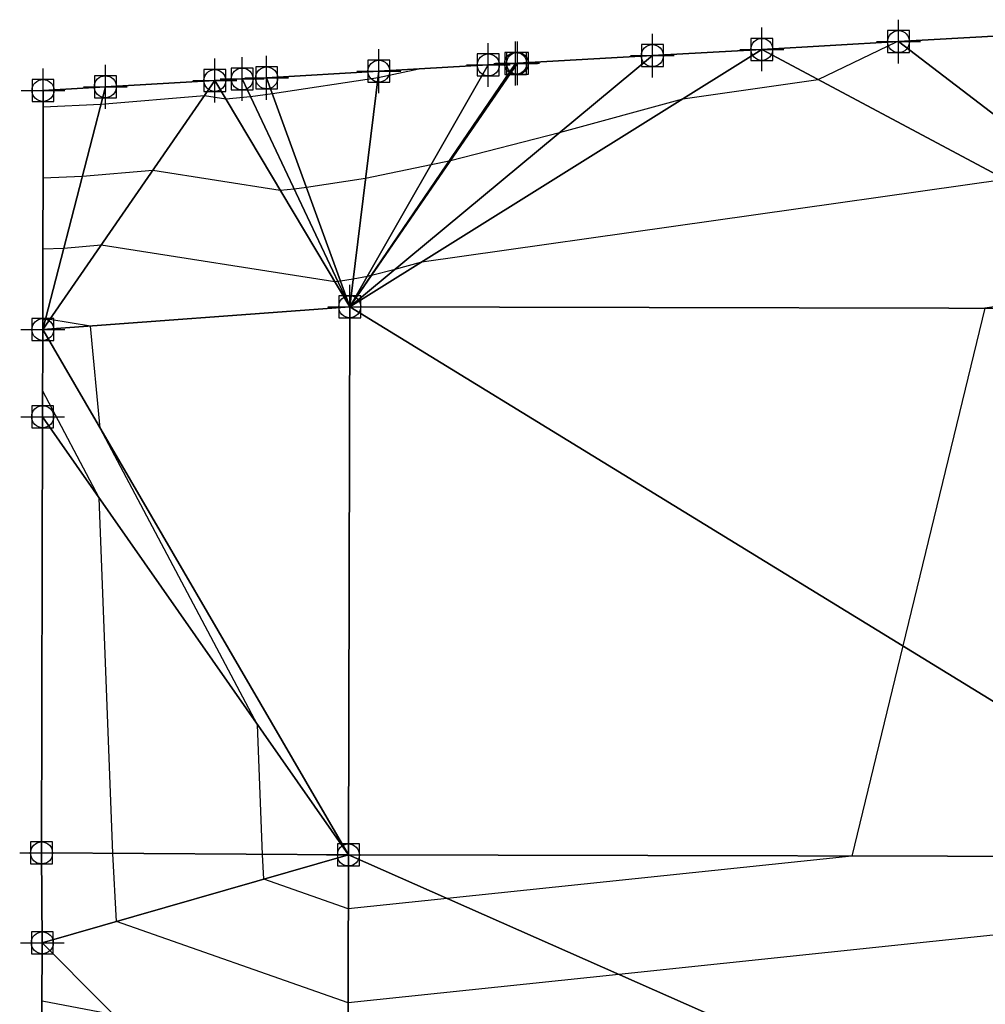
# Model space of a CAD drawing. Units: feet. Extents: x 2017598 to 2018819, y 13706239 to 13707724.
# Drawn here: x 2018186 to 2018274, y 13707414 to 13707504 of the extents above; entities that cross this region are included whole.
import ezdxf

# ---------------------------------------------------------------- set-up
doc = ezdxf.new("R2010")
doc.units = ezdxf.units.FT
doc.header["$MEASUREMENT"] = 0
doc.header["$PDMODE"] = 98
doc.header["$PDSIZE"] = 2
for name, color, linetype in [('C-TINN-BNDY', 54, 'Continuous'), ('C-TINN-EDGE', 138, 'Continuous'), ('C-TINN-PNTS', 204, 'Continuous')]:
    doc.layers.add(name, color=color, linetype=linetype)

msp = doc.modelspace()

# ---------------------------------------------------------------- linework, layer by layer
at = {"color": 104, "flags": 128}
for points, elevation in [([(2018187.775, 13707489.111), (2018191.37, 13707489.271), (2018197.8, 13707489.807), (2018209.429, 13707487.985), (2018210.693, 13707488.102), (2018211.812, 13707488.255), (2018217.222, 13707489.088), (2018223.204, 13707490.326), (2018224.846, 13707490.665), (2018224.96, 13707490.692), (2018234.919, 13707493.239), (2018246.168, 13707496.333), (2018258.531, 13707498.081), (2018265.678, 13707501.529)], 1054), ([(2018187.77, 13707482.627), (2018189.68, 13707482.712), (2018193.096, 13707482.996), (2018214.4, 13707479.658), (2018214.673, 13707479.683), (2018214.915, 13707479.717), (2018216.084, 13707479.896), (2018217.376, 13707480.164), (2018217.731, 13707480.237), (2018217.756, 13707480.243), (2018219.907, 13707480.793), (2018222.338, 13707481.462), (2018275.587, 13707488.989)], 1053), ([(2018292.643, 13707479.898), (2018273.723, 13707477.223), (2018266.253, 13707446.425), (2018261.605, 13707427.263), (2018224.657, 13707423.383), (2018215.637, 13707422.438), (2018207.923, 13707425.148), (2018207.811, 13707427.416), (2018207.356, 13707439.243), (2018193.006, 13707466.274), (2018192.108, 13707475.603), (2018188.391, 13707476.186), (2018187.99, 13707476.152), (2018187.766, 13707476.142)], 1052), ([(2018297.638, 13707422.47), (2018240.339, 13707416.453), (2018215.615, 13707413.864), (2018194.471, 13707421.291), (2018194.166, 13707427.506), (2018192.918, 13707459.923), (2018187.752, 13707469.655)], 1051)]:
    msp.add_lwpolyline(points, dxfattribs=dict(at, elevation=elevation))
at = {"color": 152, "flags": 128}
for points, elevation in [([(2018187.779, 13707495.595), (2018193.06, 13707495.831), (2018202.505, 13707496.617), (2018204.458, 13707496.311), (2018206.713, 13707496.521), (2018208.709, 13707496.794), (2018218.361, 13707498.279), (2018222.09, 13707499.051)], 1055), ([(2018194.249, 13707412.787), (2018187.688, 13707414.043)], 1050)]:
    msp.add_lwpolyline(points, dxfattribs=dict(at, elevation=elevation))
at = {"layer": 'C-TINN-BNDY'}
msp.add_polyline3d([(2018187.56, 13707390.301, 1047.775), (2018187.716, 13707419.354, 1050.498), (2018187.65, 13707427.55, 1050.522), (2018187.746, 13707467.331, 1050.642), (2018187.765, 13707475.28, 1051.867), (2018187.78, 13707497.088, 1055.23), (2018193.471, 13707497.424, 1055.243), (2018203.454, 13707497.991, 1055.202), (2018205.95, 13707498.133, 1055.192), (2018208.187, 13707498.23, 1055.168), (2018218.43, 13707498.843, 1055.061), (2018228.414, 13707499.411, 1054.894), (2018230.91, 13707499.552, 1054.852), (2018231.077, 13707499.562, 1054.849), (2018243.39, 13707500.262, 1054.564), (2018253.374, 13707500.83, 1054.302), (2018265.854, 13707501.539, 1053.996), (2018278.334, 13707502.249, 1053.73)], dxfattribs=at)
at = {"layer": 'C-TINN-EDGE'}
for points in [[(2018297.77, 13707477.165, 1051.699), (2018278.334, 13707502.249, 1053.73), (2018265.854, 13707501.539, 1053.996)], [(2018297.77, 13707477.165, 1051.699), (2018265.854, 13707501.539, 1053.996), (2018253.374, 13707500.83, 1054.302)], [(2018215.77, 13707477.363, 1052.724), (2018253.374, 13707500.83, 1054.302), (2018243.39, 13707500.262, 1054.564)], [(2018215.77, 13707477.363, 1052.724), (2018297.77, 13707477.165, 1051.699), (2018253.374, 13707500.83, 1054.302)], [(2018215.77, 13707477.363, 1052.724), (2018243.39, 13707500.262, 1054.564), (2018231.077, 13707499.562, 1054.849)], [(2018215.77, 13707477.363, 1052.724), (2018231.077, 13707499.562, 1054.849), (2018230.91, 13707499.552, 1054.852)], [(2018215.77, 13707477.363, 1052.724), (2018230.91, 13707499.552, 1054.852), (2018228.414, 13707499.411, 1054.894)], [(2018215.77, 13707477.363, 1052.724), (2018218.43, 13707498.843, 1055.061), (2018208.187, 13707498.23, 1055.168)], [(2018215.77, 13707477.363, 1052.724), (2018228.414, 13707499.411, 1054.894), (2018218.43, 13707498.843, 1055.061)], [(2018203.454, 13707497.991, 1055.202), (2018193.471, 13707497.424, 1055.243), (2018187.765, 13707475.28, 1051.867)], [(2018215.77, 13707477.363, 1052.724), (2018203.454, 13707497.991, 1055.202), (2018187.765, 13707475.28, 1051.867)], [(2018215.77, 13707477.363, 1052.724), (2018205.95, 13707498.133, 1055.192), (2018203.454, 13707497.991, 1055.202)], [(2018215.77, 13707477.363, 1052.724), (2018208.187, 13707498.23, 1055.168), (2018205.95, 13707498.133, 1055.192)], [(2018193.471, 13707497.424, 1055.243), (2018187.78, 13707497.088, 1055.23), (2018187.765, 13707475.28, 1051.867)], [(2018187.765, 13707475.28, 1051.867), (2018215.649, 13707427.364, 1052.574), (2018215.77, 13707477.363, 1052.724)], [(2018215.649, 13707427.364, 1052.574), (2018297.649, 13707427.183, 1051.549), (2018215.77, 13707477.363, 1052.724)], [(2018215.77, 13707477.363, 1052.724), (2018297.649, 13707427.183, 1051.549), (2018297.77, 13707477.165, 1051.699)], [(2018187.765, 13707475.28, 1051.867), (2018187.746, 13707467.331, 1050.642), (2018215.649, 13707427.364, 1052.574)], [(2018215.649, 13707427.364, 1052.574), (2018187.746, 13707467.331, 1050.642), (2018187.65, 13707427.55, 1050.522)], [(2018215.649, 13707427.364, 1052.574), (2018187.65, 13707427.55, 1050.522), (2018187.716, 13707419.354, 1050.498)], [(2018215.557, 13707391.364, 1048.376), (2018215.649, 13707427.364, 1052.574), (2018187.716, 13707419.354, 1050.498)], [(2018215.557, 13707391.364, 1048.376), (2018297.562, 13707391.165, 1047.351), (2018215.649, 13707427.364, 1052.574)], [(2018215.649, 13707427.364, 1052.574), (2018297.562, 13707391.165, 1047.351), (2018297.649, 13707427.183, 1051.549)], [(2018215.557, 13707391.364, 1048.376), (2018187.716, 13707419.354, 1050.498), (2018187.56, 13707390.301, 1047.775)]]:
    msp.add_3dface(points, dxfattribs=at)
at = {"layer": 'C-TINN-PNTS'}
for p in [(2018265.854, 13707501.539, 1053.996), (2018243.39, 13707500.262, 1054.564), (2018253.374, 13707500.83, 1054.302), (2018228.414, 13707499.411, 1054.894), (2018230.91, 13707499.552, 1054.852), (2018231.077, 13707499.562, 1054.849), (2018218.43, 13707498.843, 1055.061), (2018203.454, 13707497.991, 1055.202), (2018205.95, 13707498.133, 1055.192), (2018208.187, 13707498.23, 1055.168), (2018187.78, 13707497.088, 1055.23), (2018193.471, 13707497.424, 1055.243), (2018215.77, 13707477.363, 1052.724), (2018187.765, 13707475.28, 1051.867), (2018187.746, 13707467.331, 1050.642), (2018187.65, 13707427.55, 1050.522), (2018215.649, 13707427.364, 1052.574), (2018187.716, 13707419.354, 1050.498)]:
    msp.add_point(p, dxfattribs=at)

doc.saveas('drawing.dxf')
